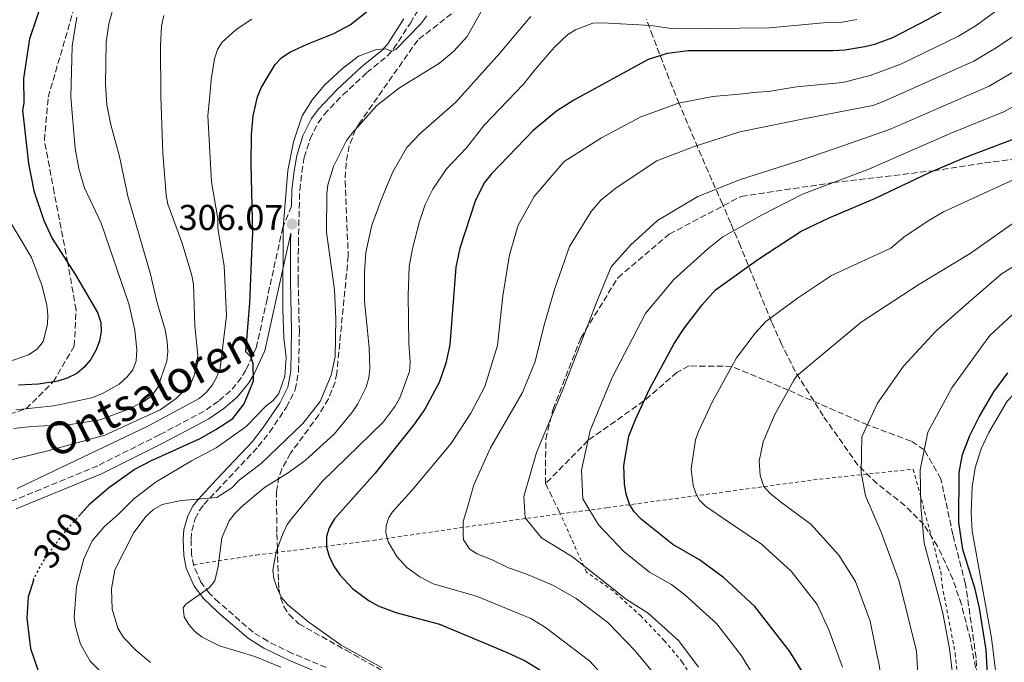
# Model space of a CAD drawing. Units: metres. Extents: x 599779 to 603197, y 4787001 to 4789365.
# Drawn here: x 601723 to 601997, y 4787439 to 4787617 of the extents above; entities that cross this region are included whole.
import ezdxf
from ezdxf.enums import TextEntityAlignment as Align

# ---------------------------------------------------------------- set-up
doc = ezdxf.new("R2010")
doc.units = ezdxf.units.M
doc.header["$MEASUREMENT"] = 0
for name, pattern in [('DGN Style 2', [1.7399219301090239, 1.043953158065414, -0.6959687720436097]), ('DGN Style 3', [2.435890702152634, 1.739921930109024, -0.6959687720436097]), ('DGN Style 5', [1.217945351076317, 0.5219765790327072, -0.6959687720436097])]:
    doc.linetypes.add(name, pattern=pattern)
for name, color, linetype, lineweight in [('Camino', 7, 'DGN Style 3', 0), ('Conducción sin especificar', 7, 'Continuous', 13), ('Cota de curva de nivel directora', 7, 'Continuous', 0), ('Cota de punto acotado terreno', 7, 'Continuous', 0), ('Curva de nivel directora', 30, 'Continuous', 30), ('Curva de nivel directora no vista', 30, 'DGN Style 5', 30), ('Curva de nivel intermedia', 30, 'Continuous', 0), ('Margen derecho', 7, 'Continuous', 0), ('Punto acotado terreno (símbolo)', 7, 'Continuous', 0), ('Senda', 7, 'DGN Style 3', 0), ('Tela metálica o alambrada', 7, 'DGN Style 2', 0), ('Zona arbolada', 92, 'DGN Style 3', 0)]:
    doc.layers.add(name, color=color, linetype=linetype, lineweight=lineweight)
doc.styles.add('Style-Arial', font='arial.ttf')

# ---------------------------------------------------------------- blocks, each defined once
blk = doc.blocks.new('5PATER')
at = {"layer": 'Punto acotado terreno (símbolo)', "linetype": 'Continuous', "lineweight": 0}
h = blk.add_hatch(color=51, dxfattribs=at)
edge = h.paths.add_edge_path()
edge.add_ellipse((0, 0), major_axis=(-0.1095731443231308, -0.1110710700762829), ratio=0.9994222409660317, start_angle=0, end_angle=360)

msp = doc.modelspace()

# ---------------------------------------------------------------- linework, layer by layer
at = {"layer": 'Camino', "color": 7, "linetype": 'DGN Style 3', "lineweight": 0}
for points in [[(601808.2499999988, 4787437.12, 315.4400000000024), (601798.7100000014, 4787441.09, 315.3600000000006), (601791.9699999979, 4787444.400000002, 315.3600000000006), (601787.9200000021, 4787446.920000001, 315.3600000000006), (601778.36, 4787455.220000001, 315.1300000000047), (601775.8000000007, 4787457.690000001, 314.2200000000012), (601773.350000001, 4787460.800000002, 313.7100000000065), (601771.3900000007, 4787465.390000001, 313.1799999999931), (601770.8000000007, 4787468.480000001, 312.6300000000047), (601770.6299999985, 4787472.750000001, 311.3399999999965), (601770.8200000008, 4787475.090000001, 310.4100000000034), (601771.8099999987, 4787478.5, 309.9100000000036), (601772.9699999989, 4787480.770000001, 309.8600000000006), (601774.2399999984, 4787482.430000002, 309.6799999999931), (601777.8199999991, 4787486.26, 308.3800000000046), (601789.3399999993, 4787498.560000001, 305.8399999999965), (601792.4699999985, 4787502.53, 305.1699999999983), (601797.1800000003, 4787509.480000001, 305.020000000004), (601799.6400000012, 4787514.360000002, 305.3600000000006), (601800.5300000008, 4787519.310000001, 305.3899999999995), (601800.7600000009, 4787530.590000001, 305.1399999999994), (601800.4300000002, 4787544.640000001, 305.550000000003), (601800.4899999984, 4787555.020000001, 306.0399999999937), (601800.8500000006, 4787569.850000001, 306.1900000000023), (601801.4400000006, 4787574.800000003, 306.6699999999984), (601802.1400000001, 4787578.92, 306.6300000000046), (601803.7299999993, 4787584.080000001, 306.2700000000041), (601805.9899999968, 4787588.560000002, 306.3200000000071), (601807.6900000002, 4787590.850000001, 306.2700000000041), (601812.8400000001, 4787596.28, 305.820000000007), (601819.4999999986, 4787602.490000002, 305.3600000000006), (601825.3000000011, 4787607.190000001, 304.6900000000024), (601826.9699999986, 4787609.130000004, 304.4700000000012), (601831.6299999988, 4787616.290000002, 303.8600000000006), (601836.4200000011, 4787624.290000002, 303.5500000000029)], [(601798.5700000006, 4787565.33, 306.1499999999942), (601796.1700000021, 4787559.480000001, 305.6399999999995), (601791.7699999989, 4787539.560000001, 303.4299999999931), (601788.7699999993, 4787525.970000001, 300.5800000000018), (601785.8900000004, 4787519.75, 299.1900000000023), (601784.6700000021, 4787517.730000001, 298.9400000000023), (601781.649999998, 4787514.000000001, 298.9700000000012), (601778.2600000016, 4787511.140000002, 298.7499999999999), (601774.2800000008, 4787508.380000002, 298.3600000000006), (601761.870000001, 4787501.800000002, 297.7200000000011), (601744.6900000015, 4787493.220000001, 297.1100000000007), (601720.9600000005, 4787483.460000002, 296.5000000000001), (601718.6299999993, 4787482.220000002, 296.3600000000007), (601716.5100000004, 4787480.609999999, 296.1399999999995), (601711.2499999988, 4787475.390000001, 295.4299999999931), (601702.7799999996, 4787466.080000001, 295.1199999999954), (601698.5799999975, 4787460.260000001, 294.1000000000059), (601695.1299999986, 4787453.540000002, 292.7700000000042), (601691.4200000004, 4787442.130000001, 290.5899999999965), (601688.2699999989, 4787429.84, 288.9600000000065)]]:
    msp.add_polyline3d(points, dxfattribs=at)
at = {"layer": 'Conducción sin especificar', "color": 7, "linetype": 'Continuous', "lineweight": 13}
msp.add_polyline3d([(601996.0100000014, 4787422.720000001, 376.5399999999936), (601993.2300000007, 4787445.330000001, 375.8500000000058), (601987.8700000007, 4787475.040000001, 376.2700000000041), (601987.6299999993, 4787480.33, 376.25), (601987.8799999997, 4787487.34, 376.3399999999965), (601988.6799999999, 4787492.640000001, 376.4700000000012), (601990.3799999986, 4787497.890000002, 376.5200000000041), (601992.54, 4787502.470000002, 376.5599999999977), (601997.6000000006, 4787511.130000001, 376.6199999999953), (602013.1900000009, 4787527.500000001, 376.6600000000035), (602035.6999999991, 4787544.880000002, 376.25), (602058.7500000006, 4787565.099999999, 376.4700000000012), (602086.7500000007, 4787591.82, 376.8300000000018), (602125.9699999992, 4787633.71, 377.2100000000065), (602139.7399999979, 4787647.81, 377.5899999999965), (602153.52, 4787660.57, 377.1600000000035), (602157.4200000026, 4787663.769999999, 376.6199999999953), (602164.1299999983, 4787667.98, 375.4499999999971), (602170.4200000025, 4787670.380000001, 375)], dxfattribs=at)
at = {"layer": 'Curva de nivel directora', "color": 30, "linetype": 'Continuous', "lineweight": 30, "flags": 128}
for points, elevation in [([(601729.6399999998, 4787623.480000001), (601725.7100000003, 4787611.930000001), (601724.0599999985, 4787600.880000004), (601724.1799999992, 4787593.990000002), (601723.7699999979, 4787592.04), (601725.4099999986, 4787577.230000002), (601726.9499999987, 4787569.619999999), (601729.7299999992, 4787561.4), (601731.989999999, 4787556.4), (601738.5, 4787546.25), (601744.5899999987, 4787535.83), (601745.5599999988, 4787532.990000002), (601745.6300000002, 4787530.500000001), (601745.1399999985, 4787527.91), (601744.249999999, 4787525.430000001), (601742.690000001, 4787522.630000001), (601740.7799999999, 4787520.480000001), (601738.8499999987, 4787518.890000002), (601736.1799999999, 4787517.560000001), (601733.6200000006, 4787516.75), (601728.1800000002, 4787515.890000002), (601722.6799999995, 4787515.560000001)], 275), ([(601739.4199999988, 4787479.15), (601742.5199999989, 4787482.57), (601747.7899999995, 4787487.140000001), (601749.6400000001, 4787488.480000002), (601754.79, 4787492.190000001), (601759.6000000001, 4787494.66), (601773.1599999988, 4787500.770000001), (601777.5199999996, 4787503.300000001), (601782.2800000005, 4787506.37), (601785.4199999988, 4787510.449999999), (601788.0000000005, 4787516.810000001), (601787.9600000001, 4787521.520000001), (601787.2699999994, 4787523.520000001), (601785.9199999995, 4787524.859999999), (601786.9799999989, 4787538.490000002), (601787.6799999987, 4787554.42), (601787.8599999995, 4787557.730000001), (601787.3299999998, 4787577.050000001), (601787.4900000007, 4787585.170000002), (601787.9299999989, 4787590.470000001), (601789.1499999992, 4787595.730000001), (601790.1699999986, 4787598.24), (601794.0699999989, 4787604.78), (601795.7799999989, 4787606.590000001), (601798.1100000001, 4787608.180000001), (601802.9299999991, 4787610.430000002), (601810.3900000001, 4787613.340000002), (601814.9000000008, 4787615.740000002), (601823.5099999985, 4787622.7)], 300), ([(601982.7699999996, 4787621.33), (601975.389999999, 4787617.190000001), (601965.6700000004, 4787612.199999999), (601960.7199999995, 4787610.320000002), (601958.0399999997, 4787609.7), (601952.4299999992, 4787608.75), (601949.1300000001, 4787608.58), (601908.8599999989, 4787608.59), (601903.0400000006, 4787607.830000003), (601897.7700000001, 4787606.16), (601877.0700000002, 4787594.880000001), (601872.26, 4787591.810000002), (601865.8200000004, 4787586.390000002), (601854.1900000008, 4787574.359999999), (601852.2699999985, 4787571.970000001), (601849.7400000006, 4787567.060000002), (601845.3999999998, 4787553.730000001), (601844.2899999989, 4787548.449999999), (601842.6399999994, 4787526.86), (601841.4999999994, 4787521.690000001), (601839.650000001, 4787516.340000002), (601835.6999999991, 4787508.980000001), (601832.5299999998, 4787504.480000001), (601821.8700000001, 4787491.16), (601810.5800000002, 4787478.420000002), (601809.0499999991, 4787475.910000001), (601808.2800000003, 4787473.54), (601808.3200000004, 4787470.550000002), (601809.0599999981, 4787468.039999999), (601810.3200000009, 4787465.310000002), (601811.9999999995, 4787462.880000004), (601815.4999999999, 4787459.050000002), (601820.149999999, 4787455.640000001), (601822.6999999993, 4787454.29), (601827.619999999, 4787452.390000001), (601839.6899999989, 4787449.17), (601858.5999999986, 4787441.320000002)], 325), ([(601941.5100000004, 4787434.480000002), (601937.1999999987, 4787441.57), (601927.3899999985, 4787454.060000001), (601918.7199999982, 4787462.12), (601912.0599999996, 4787467.010000001), (601904.5899999996, 4787471.300000003), (601895.8500000001, 4787478.390000002), (601893.8899999998, 4787480.410000001), (601892.5499999988, 4787482.529999999), (601891.6500000001, 4787485.300000002), (601891.1499999994, 4787488.220000001), (601890.9599999995, 4787493.230000001), (601892.3799999988, 4787501.41), (601894.2000000007, 4787506.07), (601898.1199999988, 4787514.49), (601904.9800000008, 4787527.220000003), (601907.9099999989, 4787531.529999999), (601912.7500000002, 4787537.92), (601916.4699999996, 4787542.07), (601928.4999999994, 4787550.720000001), (601940.3499999981, 4787558.45), (601948.0899999985, 4787562.16), (601961.0300000003, 4787567.58), (601975.9900000002, 4787574.74), (601985.8399999985, 4787578.939999999), (602001.1899999997, 4787584.750000001)], 350), ([(601992.2300000011, 4787433.51), (601991.7699999984, 4787442.050000001), (601989.9199999999, 4787453.62), (601988.7399999998, 4787458.880000002), (601985.3099999988, 4787469.960000001), (601984.1699999988, 4787477.410000001), (601984.209999999, 4787491.310000001), (601985.1700000003, 4787496.32), (601987.230000001, 4787501.640000001), (601989.7999999992, 4787506.84), (601993.8899999995, 4787513.730000001), (601997.7799999989, 4787519.01)], 375), ([(601726.7899999999, 4787461.330000001), (601725.3399999993, 4787456.800000001), (601724.9799999994, 4787450.859999999), (601726.03, 4787442.420000002), (601729.8399999987, 4787431.08)], 300), ([(601858.5999999986, 4787441.320000002), (601863.5899999997, 4787438.99), (601868.0899999992, 4787436.220000002), (601872.4700000001, 4787433.040000001), (601874.6699999995, 4787430.26), (601875.7499999991, 4787427.810000001), (601877.1699999984, 4787422.680000001), (601877.6600000003, 4787419.45), (601877.6600000003, 4787416.949999999), (601877.1500000006, 4787413.9), (601875.1799999991, 4787409.24), (601873.269999998, 4787406.439999999), (601870.1099999998, 4787402.62), (601862.3299999991, 4787394.610000002), (601858.9099999992, 4787390.529999999), (601857.480000001, 4787388.340000002), (601855.02, 4787383.800000002), (601854.1300000005, 4787381.730000002), (601852.6100000005, 4787378.170000001), (601848.9499999993, 4787367.410000001), (601848.86, 4787367.260000002)], 325)]:
    msp.add_lwpolyline(points, dxfattribs=dict(at, elevation=elevation))
at = {"layer": 'Curva de nivel directora no vista', "color": 30, "linetype": 'DGN Style 5', "lineweight": 30, "elevation": 300, "flags": 128}
msp.add_lwpolyline([(601726.7899999999, 4787461.330000001), (601726.9399999997, 4787461.789999999), (601728.3700000002, 4787464.539999999), (601729.85, 4787467.140000001), (601732.8200000004, 4787471.24), (601735.8499999992, 4787475.08), (601736.609999999, 4787476.050000002), (601739.4199999988, 4787479.15)], dxfattribs=at)
at = {"layer": 'Curva de nivel intermedia', "color": 30, "linetype": 'Continuous', "lineweight": 0, "flags": 128}
for points, elevation in [([(602112.1500000008, 4787748.519999999), (602101.5400000004, 4787738.789999999), (602094.3000000007, 4787731.16), (602087.3700000015, 4787722.329999999), (602076.5199999998, 4787706.339999998), (602070.7599999997, 4787695.88), (602062.6600000017, 4787682.659999999), (602059.9900000006, 4787677.119999998), (602056.1200000015, 4787670.31), (602049.9200000011, 4787657.140000001), (602031.7900000016, 4787629.029999998), (602030.2000000001, 4787627.109999998), (602014.2300000021, 4787612.109999999), (602008.2400000016, 4787607.669999998), (602005.0000000007, 4787606.07), (601992.610000001, 4787598.699999998), (601964.8600000013, 4787586.66), (601951.8700000005, 4787582.179999999), (601940.0399999997, 4787578.059999999), (601923.4200000011, 4787572.750000001), (601911.6000000014, 4787568.07), (601900.3700000019, 4787561.42), (601892.8200000015, 4787554.529999999)], 340.0000000000002), ([(602120.0499999999, 4787741.33), (602113.7500000012, 4787733.82), (602103.7700000011, 4787721.439999999), (602099.0599999994, 4787714.51), (602092.3100000013, 4787705.71), (602089.0200000012, 4787700.59), (602080.6500000004, 4787689.789999999), (602071.3299999997, 4787674.449999999), (602065.4700000013, 4787663.67), (602059.7000000001, 4787651.369999998), (602048.6700000018, 4787634.640000001), (602041.2400000019, 4787624.460000002), (602039.57, 4787622.609999998), (602021.5499999999, 4787606.130000001), (602014.5400000004, 4787601.400000001), (602010.2199999999, 4787599.269999999), (601996.9000000004, 4787591.73), (601981.7300000002, 4787585.599999999), (601959.1399999993, 4787575.619999998), (601940.7300000003, 4787568.73), (601929.4900000017, 4787562.929999999)], 345.0000000000002), ([(601843.7400000013, 4787608.449999998), (601847.4100000014, 4787612.529999998), (601853.7999999997, 4787624.039999999)], 310), ([(601749.3300000017, 4787621.779999999), (601747.7400000002, 4787616.089999998), (601747.0600000008, 4787610.960000001), (601746.8200000017, 4787599.230000001), (601747.2300000007, 4787593.509999999), (601748.3200000015, 4787587.970000001), (601750.7199999997, 4787579.21), (601753.0399999999, 4787568.119999999), (601759.3299999997, 4787546.480000001), (601761.1300000013, 4787538.829999999), (601763.4500000014, 4787530.949999998), (601763.9800000011, 4787527.789999997), (601764.1399999998, 4787525.01), (601763.9000000006, 4787522.32), (601761.4199999997, 4787515.009999999), (601759.8200000015, 4787512.720000001), (601757.7200000003, 4787511.16), (601753.0900000012, 4787508.810000001), (601745.2300000002, 4787506.010000001), (601737.1299999999, 4787504.680000001), (601726.2800000003, 4787504.109999998), (601721.3000000003, 4787503.529999999)], 285), ([(601996.5400000005, 4787621.16), (601988.97, 4787615.639999999), (601984.0400000014, 4787612.66), (601968.2000000007, 4787604.91), (601959.5400000016, 4787601.71), (601951.8700000005, 4787599.789999999), (601939.0000000002, 4787598.539999999), (601931.2100000007, 4787597.279999999), (601926.7900000017, 4787597.009999999), (601925.0999999996, 4787596.699999998), (601915.760000001, 4787595.849999999), (601906.160000001, 4787594.019999999), (601895.7500000017, 4787590.21), (601884.7900000004, 4787584.409999999), (601874.4100000003, 4787577.769999999), (601866.0500000007, 4787568.039999999), (601861.6299999994, 4787560.06), (601859.1900000009, 4787551.82), (601857.3600000002, 4787540.479999999), (601855.8400000003, 4787526.599999999), (601852.32, 4787515.239999999), (601848.4500000009, 4787507.83), (601842.9099999998, 4787499.279999998), (601831.9999999999, 4787486.359999998), (601826.6900000013, 4787480.38), (601825.6800000012, 4787478.849999999), (601824.8600000007, 4787476.470000001), (601824.7900000014, 4787474.55), (601825.4800000021, 4787472.08), (601827.8300000012, 4787467.949999999), (601830.6299999999, 4787464.880000001), (601834.2300000006, 4787462.34), (601837.9600000011, 4787460.350000001), (601849.9800000021, 4787456.98), (601865.1100000018, 4787450.699999998), (601869.2000000001, 4787448.249999999), (601881.5000000002, 4787438.880000001), (601886.600000001, 4787433.179999999)], 330.0000000000002), ([(601763.0800000003, 4787618.42), (601762.4099999998, 4787615.390000001), (601762.1700000007, 4787610.039999999), (601762.2199999997, 4787595.970000001), (601762.7699999998, 4787580.08), (601763.6799999994, 4787568.41), (601764.1900000012, 4787565.96), (601768.1699999998, 4787555.130000001), (601770.89, 4787546.13), (601771.3000000013, 4787543.659999999), (601771.7000000014, 4787532.130000001), (601772.4900000005, 4787523.9), (601771.6100000021, 4787518.579999999), (601770.4500000019, 4787515.800000001), (601766.4600000001, 4787511.890000001), (601762.0600000012, 4787508.720000001), (601746.7000000009, 4787501.739999998), (601730.7999999998, 4787497.359999998), (601717.4800000006, 4787494.15)], 289.9999999999998), ([(601721.8800000015, 4787508.769999999), (601732.520000001, 4787509.850000001), (601743.0199999996, 4787512.13), (601746.16, 4787513.349999999), (601750.6399999993, 4787515.850000001), (601752.9200000014, 4787517.92), (601754.4300000002, 4787519.899999999), (601755.3900000014, 4787522.4), (601755.6000000014, 4787525.470000001), (601755.0300000014, 4787530.890000001), (601753.3700000007, 4787538.250000001), (601745.6900000006, 4787560.619999998), (601740.9400000009, 4787570.619999998), (601739.4500000001, 4787575.8), (601738.4100000006, 4787581.359999998), (601737.1700000003, 4787595.67), (601737.6200000016, 4787609.819999998), (601738.870000001, 4787617.939999999)], 280.0000000000002), ([(601795.6, 4787437.210000002), (601788.3400000001, 4787440.140000001), (601778.5700000002, 4787443.180000001), (601773.76, 4787445.570000002), (601771.7000000014, 4787447.149999999), (601770.0300000019, 4787449.069999999), (601768.7399999998, 4787451.239999999), (601768.4600000004, 4787453.66), (601769.1800000002, 4787454.76), (601775.6700000011, 4787459.289999999), (601777.2900000016, 4787461.199999999), (601778.1800000012, 4787465.23), (601779.1700000014, 4787473.150000001), (601781.2500000001, 4787477.9), (601782.8200000015, 4787479.899999999), (601784.6299999997, 4787481.819999998), (601791.0700000015, 4787487.140000001), (601797.6500000019, 4787491.260000001), (601802.4100000006, 4787494.67), (601810.4700000007, 4787501.96), (601815.5600000002, 4787508.17), (601817.0599999999, 4787510.429999999), (601819.36, 4787515.09), (601820.1, 4787517.67), (601820.3600000013, 4787520.26), (601820.1500000012, 4787525.970000001), (601818.9199999997, 4787539.050000001), (601818.8500000003, 4787546.980000001), (601819.2599999993, 4787552.470000001), (601820.9500000014, 4787560.130000001), (601823.6800000005, 4787567.63), (601826.7699999996, 4787574.95), (601830.6800000012, 4787581.710000001), (601834.3200000002, 4787585.560000001), (601844.28, 4787594.289999999), (601856.4900000008, 4787607.859999998), (601863.4100000008, 4787616.029999998), (601865.1000000007, 4787618.100000001)], 315.0000000000005), ([(601807.7300000003, 4787598.980000001), (601812.7599999994, 4787603.619999998), (601817.2200000009, 4787607.060000001), (601822.220000001, 4787608.890000002), (601824.7500000012, 4787609.140000001), (601826.4600000011, 4787608.46), (601827.5899999999, 4787608.960000001), (601834.51, 4787616.089999998), (601836.1799999997, 4787618.27)], 305.0000000000002), ([(601722.2400000015, 4787486.899999999), (601758.6500000001, 4787504.24), (601772.8700000005, 4787511.92), (601774.8300000007, 4787513.599999999), (601776.4900000015, 4787515.619999999), (601777.8100000002, 4787517.880000001), (601778.730000001, 4787520.3), (601780.4600000011, 4787534.890000001), (601779.8200000018, 4787548.760000001), (601778.1200000008, 4787559.179999999), (601778.0800000007, 4787561.87), (601776.3300000007, 4787572.100000001), (601775.3400000003, 4787590.609999999), (601775.9100000003, 4787596.09), (601776.2000000009, 4787600.569999999), (601777.2000000001, 4787606.300000001), (601777.9700000011, 4787608.88), (601779.2699999998, 4787611.01), (601783.2000000015, 4787614.499999999), (601787.5199999998, 4787617.4)], 295.0000000000002), ([(601823.79, 4787436.99), (601812.4000000019, 4787443.289999999), (601803.440000001, 4787449.730000001), (601797.4200000018, 4787454.619999999), (601795.8400000014, 4787456.55), (601794.6299999999, 4787459.149999999), (601793.6200000019, 4787461.73), (601793.3800000005, 4787464.220000002), (601794.3100000003, 4787469.26), (601796.1900000002, 4787474.289999999), (601797.3600000013, 4787476.83), (601798.8200000009, 4787478.859999999), (601807.1, 4787488.810000001), (601824.0899999996, 4787505.310000001), (601827.4400000002, 4787509.77), (601828.75, 4787512.119999999), (601831.3700000017, 4787519.439999999), (601831.610000001, 4787522.019999999), (601831.230000001, 4787527.26), (601831.0099999999, 4787540.579999999), (601831.3200000004, 4787548.590000001), (601832.2400000013, 4787553.600000001), (601834.1600000013, 4787561.080000001), (601835.7900000007, 4787565.810000001), (601837.9200000009, 4787570.12), (601841.7099999995, 4787575.779999999), (601847.2000000014, 4787581.609999998), (601852.120000001, 4787587.880000001), (601863.1300000015, 4787599.26), (601866.3200000012, 4787603.390000001), (601871.640000001, 4787609.449999998), (601875.3800000004, 4787613.06), (601877.5700000008, 4787614.42), (601882.4200000011, 4787616.23), (601885.0400000007, 4787616.369999998), (601898.5200000011, 4787615.579999999), (601903.5000000012, 4787614.83), (601906.38, 4787614.710000002), (601931.47, 4787614.98), (601946.4200000011, 4787616.34), (601951.2699999993, 4787616.470000001), (601955.7599999997, 4787617.239999999)], 320.0000000000002), ([(601900.3400000005, 4787434.25), (601894.0199999994, 4787441.81), (601886.5600000008, 4787449.63), (601877.7000000004, 4787456.310000001), (601871.4300000007, 4787459.9), (601863.7500000007, 4787463.2), (601858.9200000004, 4787464.829999999), (601854.3600000007, 4787467.029999998), (601850.1000000006, 4787468.67), (601848.1, 4787470.06), (601846.3699999999, 4787472.59), (601846.3499999997, 4787474.279999999), (601846.3000000007, 4787477.680000001), (601847.6600000019, 4787481.939999999), (601849.28, 4787487.9), (601853.9500000017, 4787498.149999999), (601862.8000000007, 4787513.539999999), (601866.3099999999, 4787522.210000001), (601868.790000001, 4787532.01), (601871.7600000015, 4787542.23), (601875.8499999996, 4787554.16), (601881.9500000017, 4787563.859999999), (601884.5900000016, 4787566.999999999), (601888.8600000007, 4787570.459999999), (601900.2100000009, 4787577.970000001), (601910.570000001, 4787581.92), (601923.24, 4787586.05), (601942.4300000012, 4787589.970000001), (601960.2099999998, 4787593.320000002), (601963.4000000019, 4787594.539999999), (601988.3300000007, 4787605.680000001), (601994.8200000017, 4787609.550000001), (602005.8400000011, 4787617.019999999)], 335), ([(601759.35, 4787438.499999999), (601755.3399999999, 4787441.859999998), (601751.8500000008, 4787445.449999998), (601750.2700000005, 4787448.07), (601748.7300000006, 4787453.350000001), (601748.5200000004, 4787458.939999999), (601749.4300000002, 4787464.3), (601754.6900000017, 4787474.630000001), (601758.1300000016, 4787479.230000001), (601760.1700000003, 4787481.060000001), (601762.6500000012, 4787482.429999999), (601767.9199999995, 4787483.539999999), (601777.8500000006, 4787484.390000001), (601781.99, 4787487.08), (601783.9900000005, 4787489.230000001), (601790.1500000006, 4787493.789999999), (601801.7100000009, 4787504.949999998), (601806.5400000013, 4787511.100000001), (601809.6500000004, 4787518.349999999), (601810.740000001, 4787523.480000001), (601810.910000001, 4787534.010000001), (601810.530000001, 4787542.150000001), (601808.3400000005, 4787558.15), (601808.3600000006, 4787568.77), (601808.64, 4787571.26), (601810.2200000003, 4787576.409999999), (601813.9000000017, 4787583.58), (601815.4999999999, 4787585.789999999), (601822.3399999995, 4787593.34), (601828.6000000002, 4787598.249999999), (601839.7600000005, 4787605.08), (601843.7400000013, 4787608.449999998)], 310), ([(601748.4199999998, 4787433.029999999), (601742.6200000017, 4787438.869999997), (601739.9200000016, 4787443.589999998), (601738.4900000012, 4787448.470000001), (601738.1800000004, 4787451.13), (601738.7800000017, 4787459.670000001), (601740.8200000002, 4787467.300000002), (601743.1700000016, 4787472.289999999), (601746.4700000007, 4787476.26), (601750.6900000008, 4787479.890000001), (601754.7600000009, 4787484.05), (601760.9200000011, 4787488.759999999), (601770.7600000004, 4787494.57), (601777.6100000013, 4787498.149999999), (601785.9800000021, 4787504.119999999), (601791.4699999995, 4787509.73), (601793.4400000008, 4787511.359999999), (601795.0400000013, 4787513.310000001), (601796.750000001, 4787518.13), (601797.0599999996, 4787523.289999999), (601796.4500000017, 4787528.769999999), (601796.1299999997, 4787536.730000001), (601796.2999999997, 4787559.409999998), (601797.5600000003, 4787575.31), (601799.1100000015, 4787583.220000001), (601801.55, 4787590.5), (601804.4300000012, 4787594.98), (601807.7300000003, 4787598.980000001)], 305.0000000000002), ([(601951.7899999999, 4787437.189999999), (601947.9800000011, 4787447.609999999), (601944.7699999993, 4787454.639999999), (601937.5800000009, 4787463.88), (601929.2800000017, 4787471.409999999), (601918.1399999993, 4787478.899999999), (601913.7100000014, 4787481.970000001), (601911.9900000005, 4787483.770000001), (601911.0800000007, 4787485.279999999), (601910.2800000004, 4787487.680000001), (601909.7100000004, 4787492.34), (601910.940000002, 4787500.390000001), (601911.7500000012, 4787502.749999999), (601915.5300000008, 4787510.850000001), (601922.3100000002, 4787523.179999999), (601927.5100000014, 4787530.099999999), (601930.510000001, 4787533.34), (601939.310000001, 4787539.810000001), (601948.7900000004, 4787546.069999999), (601965.2700000004, 4787553.720000001), (601968.8400000001, 4787556.730000001), (601975.6000000014, 4787561.319999999), (601979.9300000009, 4787563.820000002), (602004.7000000011, 4787575.17)], 355.0000000000002), ([(601929.4900000017, 4787562.929999999), (601918.5400000017, 4787556.840000001), (601914.3300000007, 4787553.539999999), (601904.8300000011, 4787544.92), (601897.0300000003, 4787535.49), (601887.6500000014, 4787517.539999999), (601881.6200000009, 4787503.029999998), (601879.2100000014, 4787491.970000001), (601879.6000000003, 4787484.05), (601883.940000001, 4787476.759999999), (601890.9800000018, 4787469.4), (601898.1600000013, 4787463.649999999), (601904.2300000021, 4787460.16), (601907.9900000016, 4787457.34), (601916.8400000007, 4787449.3), (601923.6900000015, 4787440.37), (601926.3800000004, 4787436.009999999)], 345.0000000000002), ([(601720.1600000004, 4787522.199999999), (601725.440000002, 4787524.079999999), (601727.8000000003, 4787525.57), (601729.5200000014, 4787527.709999999), (601730.7000000015, 4787532.49), (601730.8300000011, 4787535.189999999), (601730.5499999995, 4787537.810000001), (601729.2100000007, 4787543.099999999), (601726.2600000004, 4787551.099999999), (601719.4500000018, 4787562.58)], 270.0000000000002), ([(602002.0900000005, 4787562.560000001), (601987.3400000005, 4787552.23), (601973.0300000008, 4787543.55), (601957.0400000004, 4787533.159999999), (601945.29, 4787523.390000001), (601939.1299999999, 4787518.220000001), (601938.3000000007, 4787517.029999999), (601932.9400000006, 4787507.220000001), (601929.7700000012, 4787499.859999999), (601928.6500000014, 4787494.470000001), (601928.8900000005, 4787490.449999999)], 360), ([(601973.1200000005, 4787428.98), (601972.3899999994, 4787441.699999999), (601967.5999999995, 4787461.159999999), (601962.5900000003, 4787474.749999999), (601958.2400000007, 4787484.800000001), (601957.0200000004, 4787491.289999999), (601957.1800000012, 4787501.199999998), (601961.5800000001, 4787510.59), (601968.7999999997, 4787520.87), (601977.7300000016, 4787530.600000001), (601986.9600000005, 4787538.640000001), (601995.9600000016, 4787546.500000001), (602008.9700000003, 4787554.65)], 365.0000000000002), ([(601892.8200000015, 4787554.529999999), (601887.5199999996, 4787548.519999999), (601883.4100000013, 4787538.560000001), (601881.2200000008, 4787533.020000001), (601873.8300000014, 4787513.970000001), (601866.7000000011, 4787496.899999999), (601863.1800000007, 4787484.689999999), (601863.5400000005, 4787478.75), (601868.1400000006, 4787473.150000001), (601876.7000000012, 4787467.890000001), (601889.4300000007, 4787457.84), (601891.7400000019, 4787456), (601897.8000000014, 4787452.259999999), (601906.2999999997, 4787444.539999999), (601911.74, 4787437.180000001)], 340.0000000000002), ([(601982.3400000005, 4787436.119999998), (601981.5700000015, 4787442.439999999), (601979.7200000008, 4787452.240000002), (601978.6500000001, 4787456.199999999), (601977.5500000004, 4787460.380000001), (601974.5399999997, 4787471.720000001), (601973.5600000008, 4787481.890000001), (601973.4199999998, 4787492.069999999), (601975.5499999999, 4787502.57), (601982.1799999995, 4787514.819999999), (601990.51, 4787526.240000002), (601992.7400000007, 4787529.380000002), (602001.400000002, 4787537.42)], 370.0000000000002), ([(601928.8900000005, 4787490.449999999), (601929.9299999999, 4787487.429999999), (601931.5800000017, 4787485.560000001), (601934.55, 4787483.150000001), (601943.0300000003, 4787477), (601950.7900000009, 4787468.329999999), (601955.44, 4787461), (601959.5500000005, 4787450.019999999), (601961.4200000013, 4787440.37), (601961.8500000006, 4787438.77), (601962.8499999996, 4787432.849999999)], 360.0000000000001)]:
    msp.add_lwpolyline(points, dxfattribs=dict(at, elevation=elevation))
at = {"layer": 'Margen derecho', "color": 7, "linetype": 'Continuous', "lineweight": 0}
for points in [[(601798.5700000006, 4787565.33, 306.1499999999942), (601798.6800000002, 4787570.000000001, 306.1900000000023), (601799.2999999992, 4787575.110000002, 306.6699999999984), (601800.0300000003, 4787579.42, 306.6300000000046), (601801.7100000009, 4787584.890000002, 306.2700000000041), (601804.1400000006, 4787589.7, 306.3200000000071), (601806.0300000015, 4787592.240000002, 306.2700000000041), (601811.3099999989, 4787597.82, 305.820000000007), (601818.0799999969, 4787604.119999999, 305.3600000000006), (601823.7899999978, 4787608.75, 304.6900000000024), (601825.2299999995, 4787610.430000002, 304.4700000000012), (601829.7899999993, 4787617.430000001, 303.8600000000006)], [(601807.4299999987, 4787435.119999999, 315.4400000000024), (601797.8199999996, 4787439.12, 315.3600000000006), (601790.9200000018, 4787442.5, 315.3600000000006), (601786.629999998, 4787445.170000001, 315.3600000000006), (601778.4099999992, 4787452.230000001, 315.1999999999971), (601777.8799999994, 4787452.680000001, 315.1600000000036), (601774.1900000013, 4787456.230000001, 314.2200000000012), (601771.4699999989, 4787459.680000001, 313.7100000000065), (601769.3099999976, 4787464.750000001, 313.1799999999931), (601768.6399999993, 4787468.24, 312.6300000000047), (601768.4600000004, 4787472.790000001, 311.3399999999965), (601768.6799999995, 4787475.480000002, 310.4100000000034), (601769.7899999982, 4787479.310000001, 309.9100000000036), (601771.1400000004, 4787481.930000001, 309.8600000000006), (601772.5799999976, 4787483.830000001, 309.6799999999931), (601777.7600000009, 4787489.369999999, 308.1199999999953), (601787.6999999987, 4787499.970000001, 305.8399999999965), (601790.7199999985, 4787503.810000001, 305.1699999999983), (601795.3099999971, 4787510.57, 305.020000000004), (601797.5699999991, 4787515.050000002, 305.3600000000006), (601798.3700000016, 4787519.52, 305.3899999999995), (601798.5899999985, 4787530.590000001, 305.1399999999994), (601798.2600000021, 4787544.620000001, 305.550000000003), (601798.3299999969, 4787555.050000003, 306.0399999999937), (601798.3899999994, 4787557.859999999, 306.0700000000069), (601794.2099999997, 4787539.02, 303.4299999999931), (601791.1499999977, 4787525.17, 300.5800000000018), (601788.100000001, 4787518.570000002, 299.1900000000023), (601786.7199999974, 4787516.290000002, 298.9400000000023), (601783.4499999996, 4787512.240000002, 298.9700000000012), (601779.7800000015, 4787509.15, 298.7499999999999), (601775.5799999973, 4787506.24, 298.3600000000006), (601763.02, 4787499.57, 297.7200000000011), (601745.7199999974, 4787490.940000001, 297.1100000000007), (601722.0300000012, 4787481.2, 296.5000000000001)]]:
    msp.add_polyline3d(points, dxfattribs=at)
at = {"layer": 'Senda', "color": 7, "linetype": 'DGN Style 3', "lineweight": 0, "extrusion": (-0.01128260159676452, 0.0229467404477079, 0.999673021544562), "elevation": 103409.1572547698, "flags": 128}
msp.add_lwpolyline([(-2652520.814737398, -4029358.520824128), (-2652520.814737398, -4029349.135005037)], dxfattribs=at)
at = {"layer": 'Senda', "color": 7, "linetype": 'DGN Style 3', "lineweight": 0}
for points in [[(601717.8400000003, 4787506.84, 283.1100000000006), (601724.7800000005, 4787509.07, 280), (601732.3099999987, 4787516.540000003, 275.0000000000001), (601738.1799999982, 4787526.480000001, 274.8500000000059), (601738.6700000021, 4787536.550000002, 274.7100000000065), (601736.3399999987, 4787549.609999999, 275.0000000000001), (601732.5700000002, 4787569.150000002, 276.7500000000002), (601729.8599999989, 4787583.710000002, 277.0399999999936), (601730.9200000005, 4787595.65, 277.6199999999953), (601737.8799999988, 4787619.62, 279.3699999999953)], [(601869.2100000011, 4787488.230000001, 342.6699999999983), (601869.2899999995, 4787500.600000001, 341.6499999999942), (601871.3099999978, 4787508.9, 340.7799999999988), (601879.0100000004, 4787528.710000001, 340.9199999999983), (601889.3799999993, 4787545.510000001, 340.9199999999983), (601903.6299999985, 4787557.609999999, 341.0700000000071), (601923.6400000001, 4787568.09, 341.0700000000071), (601949.1999999994, 4787571.91, 345), (601977.0900000001, 4787575.220000001, 350.0000000000001), (601991.2899999978, 4787577.400000002, 351.1600000000035), (602002.3000000005, 4787578.780000002, 351.0200000000041), (602017.9099999989, 4787585.390000001, 351.4499999999972), (602030.589999999, 4787593.060000001, 351.3099999999978), (602038.0799999969, 4787599.300000003, 351.3099999999978), (602047.0599999978, 4787616.290000002, 350.1499999999941)], [(601989.6900000019, 4787420.430000001, 373.3999999999943), (601988.9799999989, 4787439.800000002, 374.270000000004), (601986.0199999996, 4787460.320000002, 375.0000000000001), (601982.4999999991, 4787474.040000003, 374.8500000000058), (601979.1700000009, 4787489.560000001, 373.6900000000023), (601974.5500000007, 4787497.630000001, 369.9999999999999), (601970.9299999998, 4787500.029999999, 369.9999999999999), (601958.7500000005, 4787504.560000001, 365.0000000000001), (601936.7699999996, 4787514.230000001, 360), (601921.0300000017, 4787520.840000001, 354.9999999999999), (601909.1700000018, 4787520.939999999, 353.6900000000024), (601905.780000001, 4787519.16, 353.6900000000024), (601896.6000000011, 4787511.220000001, 350.0000000000001), (601880.9999999995, 4787500.200000001, 345), (601869.2100000011, 4787488.230000001, 342.6699999999983)]]:
    msp.add_polyline3d(points, dxfattribs=at)
at = {"layer": 'Tela metálica o alambrada', "color": 7, "linetype": 'DGN Style 2', "lineweight": 0}
for points in [[(601873.3499999996, 4787479.810000001, 342.9100000000035), (601886.2999999998, 4787481.51, 346.7400000000052), (601915.79, 4787485.470000001, 356.5099999999948), (601919.6799999997, 4787486, 357.6499999999942), (601943.7100000001, 4787489.26, 364.6900000000023), (601971.5, 4787492.25, 371.9600000000065), (601979.1200000001, 4787463.850000001, 372.8699999999953), (601979.5, 4787460.09, 372.8699999999953), (601983.1799999997, 4787441.039999999, 372.4199999999983), (601985.5, 4787417.34, 371.2799999999988), (601985.7100000001, 4787397.66, 371.2799999999988), (601983.5700000003, 4787371.9, 370.8300000000018), (601978.4299999997, 4787360.49, 370.3699999999953), (601967.3799999999, 4787341.859999999, 372.6499999999942), (601962.4299999997, 4787334.41, 373.5500000000029)], [(601771.3300000001, 4787465.710000001, 313.1199999999953), (601778.1600000003, 4787466.75, 316.2899999999936), (601788.7800000003, 4787468.369999999, 319.4799999999959), (601819.3600000005, 4787472.220000001, 326.3300000000018), (601821.2300000006, 4787472.460000001, 326.75), (601862.5099999999, 4787478.380000001, 339.6999999999971), (601873.3499999996, 4787479.810000001, 342.9100000000035)], [(601915.7800000003, 4787418.699999999, 340.8800000000047), (601911.2000000002, 4787432.16, 340.2700000000041), (601908.6799999997, 4787436.27, 340.7799999999988), (601907.3099999996, 4787438.52, 341.070000000007), (601902.3200000003, 4787444.529999999, 342.1999999999971), (601895.8399999999, 4787451.350000001, 343.1100000000006), (601888.0599999996, 4787458.4, 342.7700000000041), (601880.6299999999, 4787463.59, 342.5399999999936), (601873.3499999996, 4787479.810000001, 343.3300000000018)]]:
    msp.add_polyline3d(points, dxfattribs=at)
at = {"layer": 'Zona arbolada', "color": 92, "linetype": 'DGN Style 3', "lineweight": 0}
for points in [[(601862.3099999996, 4787633.82, 316.8099999999977), (601833.6699999999, 4787611.539999999, 310.4900000000052), (601817.6799999997, 4787588.74, 313.2100000000065), (601816.3899999997, 4787586.65, 313.4499999999971), (601814.6299999999, 4787582.17, 313.8899999999995), (601813.7400000002, 4787577.380000001, 314.2899999999936), (601813.5, 4787572.34, 314.6399999999995), (601814.3600000005, 4787551.5, 315.8099999999977), (601811.1600000003, 4787518.9, 317.3000000000029), (601810.7000000002, 4787516.449999999, 317.4100000000035), (601808.8600000005, 4787511.789999999, 317.6100000000006), (601806.1399999997, 4787507.350000001, 317.7899999999936), (601798.3200000003, 4787496.66, 318.2299999999959), (601795.9199999999, 4787492.32, 318.3999999999942), (601795.0899999999, 4787490.09, 318.4900000000052), (601794.4400000004, 4787486.08, 318.6600000000035), (601794.4100000003, 4787483.720000001, 319.0599999999977), (601794.54, 4787474.27, 323.2599999999948), (601794.6399999997, 4787470.359999999, 324.1199999999953), (601794.7000000002, 4787468, 323.7100000000065), (601794.9600000001, 4787460.949999999, 320.4199999999983), (601795.0800000001, 4787458.930000001, 320.0299999999988), (601795.5199999996, 4787456.51, 319.9600000000065), (601796.4900000002, 4787454.09, 319.929999999993), (601797.9000000004, 4787451.84, 319.929999999993), (601800.6399999997, 4787449.279999999, 320.0299999999988), (601813.7000000002, 4787441.91, 320.8600000000006), (601823.4199999999, 4787436.5, 322.0800000000018)], [(601989.6600000003, 4787432.210000001, 376.9600000000065), (601987.3700000001, 4787444.890000001, 376.9600000000065), (601984.8899999997, 4787454.609999999, 376.9600000000065), (601982.4600000001, 4787461.699999999, 376.9600000000065), (601978.2400000002, 4787470.82, 376.9600000000065), (601974.4299999997, 4787476.869999999, 376.9100000000035), (601969.1699999999, 4787482.140000001, 376.1399999999995), (601961.3799999999, 4787488.279999999, 374.2299999999959), (601956.0999999996, 4787493.380000001, 372.5899999999965), (601946.4100000003, 4787507.08, 368.9199999999983), (601938.6900000004, 4787519.42, 365.1699999999983), (601934.8499999996, 4787526.960000001, 362.6499999999942), (601932.0999999996, 4787533.24, 360.1199999999953), (601923.4299999997, 4787554.25, 349.320000000007), (601920.7199999997, 4787560.67, 346.3800000000047), (601918.4000000004, 4787565.960000001, 344.3999999999942), (601915.4900000002, 4787572.600000001, 342.4900000000052), (601911.5899999999, 4787581.630000001, 340.5500000000029), (601906.3499999996, 4787593.92, 338.5), (601903.5499999998, 4787600.859999999, 338.5200000000041), (601899.0499999998, 4787612.59, 339.4499999999971), (601897.2800000003, 4787617.27, 339.3399999999965)]]:
    msp.add_polyline3d(points, dxfattribs=at)

# ---------------------------------------------------------------- block references
at = {"layer": 'Punto acotado terreno (símbolo)', "color": 7, "linetype": 'Continuous', "lineweight": 0, "xscale": 10, "yscale": 10, "zscale": 10}
msp.add_blockref('5PATER', (601798.7399999981, 4787560.390000002, 306.070000000007), dxfattribs=at)

# ---------------------------------------------------------------- texts
at = {"color": 7, "linetype": 'Continuous', "lineweight": 0, "style": 'Style-Arial'}
msp.add_text('Ontsaloren', height=9, rotation=27.23509, dxfattribs=at).set_placement((601760.9331059193, 4787509.644928303, 289.1999999999971), align=Align.CENTER)
at = {"layer": 'Cota de curva de nivel directora', "color": 7, "linetype": 'Continuous', "lineweight": 0, "style": 'Style-Arial'}
msp.add_text('300', height=7.000000000000002, rotation=54, dxfattribs=at).set_placement((601733.7277897231, 4787472.50089731, 300), align=Align.MIDDLE_CENTER)
at = {"layer": 'Cota de punto acotado terreno', "color": 7, "linetype": 'Continuous', "lineweight": 0, "style": 'Style-Arial'}
msp.add_text('306.07', height=7.000000000000002, dxfattribs=at).set_placement((601767.1800000002, 4787558.720000001, 306.070000000007))

doc.saveas('drawing.dxf')
